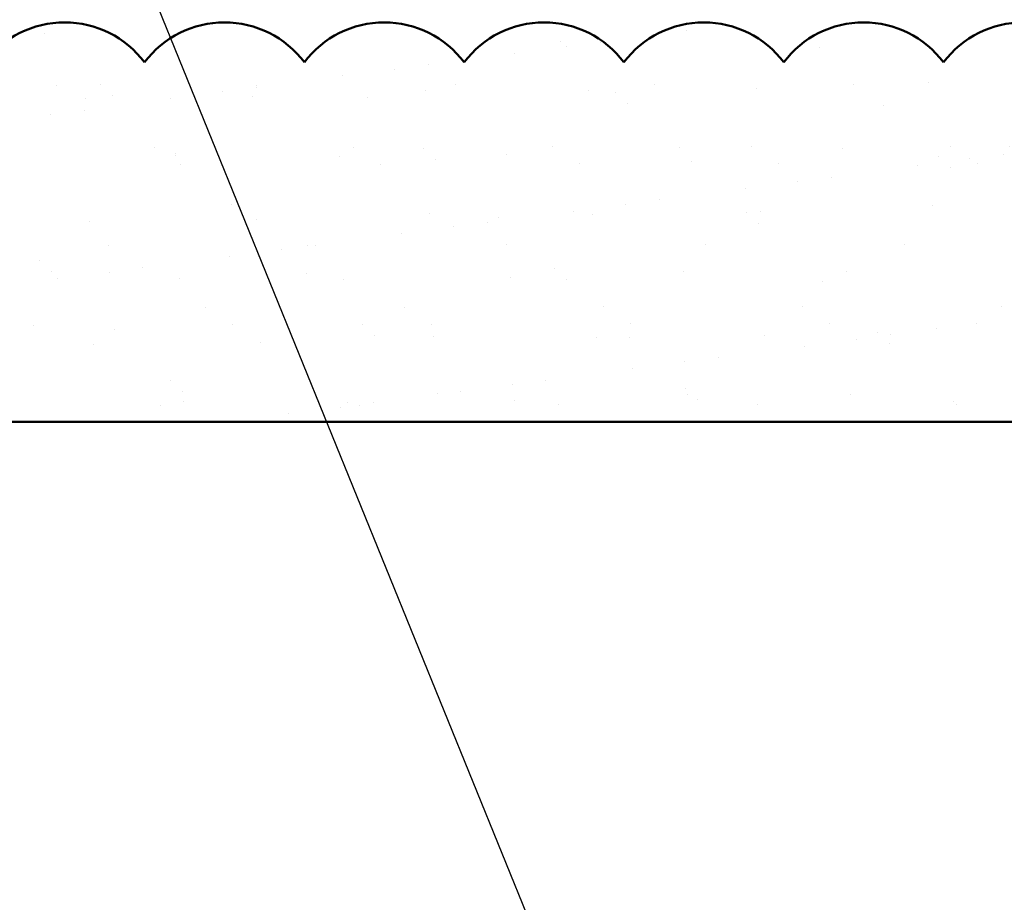
# Model space of a CAD drawing. Units: inches. Extents: x 2 to 154, y -25 to 35.
# Drawn here: x 12 to 13, y 19 to 21 of the extents above; entities that cross this region are included whole.
import ezdxf

# ---------------------------------------------------------------- set-up
doc = ezdxf.new("R2010")
doc.units = ezdxf.units.IN
doc.header["$MEASUREMENT"] = 0
doc.layers.add('A-ACRYTEC PANEL', color=80, linetype='Continuous', lineweight=50)
doc.layers.add('A-DIMM', color=150, linetype='Continuous', lineweight=9)
doc.layers.add('A-NOTES', color=40, linetype='Continuous')
doc.styles.get("Standard").update_dxf_attribs({"font": 'arial.ttf'})
doc.dimstyles.get("Standard").update_dxf_attribs({"dimtxt": 0.25, "dimasz": 0.1875, "dimexe": 0.1, "dimexo": 0.0625, "dimgap": 0.02, "dimtad": 0, "dimdec": 0, "dimlfac": 25.4, "dimzin": 0, "dimdsep": 46, "dimtxsty": 'Standard', "dimblk": 'ARCHTICK', "dimcen": 0.09, "dimadec": 0, "dimazin": 0, "dimtfac": 1, "dimtdec": 4, "dimtofl": 0, "dimtmove": 0, "dimatfit": 3, "dimfxl": 1, "dimtolj": 1, "dimtzin": 0, "dimarcsym": 0})

# ---------------------------------------------------------------- blocks, each defined once
blk = doc.blocks.new('A$C30805')
at = {"layer": 'A-ACRYTEC PANEL', "lineweight": 5, "ltscale": 2}
h = blk.add_hatch(dxfattribs=at)
h.set_pattern_fill('AR-SAND', color=256, scale=0.1, angle=180, style=0)
h.set_pattern_definition([(217.5, (-42.00058, -29.44364), (0.00629934, -0.19268238), [0, -0.152, 0, -0.17, 0, -0.1625]), (187.5, (-42.00058, -29.44364), (-0.1769777, -0.2822146), [0, -0.082, 0, -0.137, 0, -0.0525]), (147.5, (-41.87758, -29.44364), (-0.3114142, -0.0005659), [0, -0.05, 0, -0.18, 0, -0.235]), (137.5, (-41.87758, -29.44364), (-0.3006127, -0.0877676), [0, -0.025, 0, -0.118, 0, -0.135])])
h.paths.add_polyline_path([(7.5, 0), (7.5, 0.5625, 0.5), (7.25, 0.5625, 0.5), (7, 0.5625, 0.5), (6.75, 0.5625, 0.5), (6.5, 0.5625, 0.5), (6.25, 0.5625, 0.5), (6, 0.5625, 0.5), (5.75, 0.5625, 0.5), (5.5, 0.5625, 0.5), (5.25, 0.5625, 0.5), (5, 0.5625, 0.5), (4.75, 0.5625, 0.5), (4.5, 0.5625, 0.5), (4.25, 0.5625, 0.5), (4, 0.5625, 0.5), (3.75, 0.5625, 0.5), (3.5, 0.5625, 0.5), (3.25, 0.5625, 0.5), (3, 0.5625, 0.5), (2.75, 0.5625, 0.5), (2.5, 0.5625, 0.5), (2.25, 0.5625, 0.5), (2, 0.5625, 0.5), (1.75, 0.5625, 0.5), (1.5, 0.5625, 0.5), (1.25, 0.5625, 0.5), (1, 0.5625, 0.5), (0.75, 0.5625, 0.5), (0.5, 0.5625, 0.5), (0.25, 0.5625, 0.5), (0, 0.5625), (0, 0)])
at = {"layer": 'A-ACRYTEC PANEL', "ltscale": 2}
blk.add_lwpolyline([(0, 0.5625), (0, 0), (7.5, 0), (7.5, 0.5625)], dxfattribs=at)
at = {"layer": 'A-ACRYTEC PANEL'}
for centre in [(4.625, 0.46875), (4.875, 0.46875), (5.125, 0.46875), (5.375, 0.46875), (5.625, 0.46875), (5.875, 0.46875), (6.125, 0.46875)]:
    blk.add_arc(centre, 0.15625, 36.8699, 143.1301, dxfattribs=at)
blk = doc.blocks.new('_ARCHTICK')
at = {"color": 0, "linetype": 'ByBlock', "const_width": 0.15}
blk.add_lwpolyline([(-0.5, -0.5), (0.5, 0.5)], dxfattribs=at)
blk = doc.blocks.new('*D1248')
at = {"layer": 'A-DIMM', "color": 0, "lineweight": -2}
for p, q in [((14.0006, 19.6126), (14.0006, 21.7966)), ((14.6256, 20.9251), (14.6256, 21.7966)), ((14.0006, 21.6966), (12.5943, 21.6966)), ((14.6256, 21.6966), (14.0006, 21.6966))]:
    blk.add_line(p, q, dxfattribs=at)
at = {"layer": 'Defpoints', "color": 0}
for p in [(14.0006, 21.6966), (14.6256, 20.8626), (14.0006, 19.5501)]:
    blk.add_point(p, dxfattribs=at)
at = {"layer": 'A-DIMM', "color": 0, "lineweight": -2, "xscale": 0.1875, "yscale": 0.1875, "zscale": 0.1875, "rotation": 180}
blk.add_blockref('_ARCHTICK', (14.0006, 21.6966), dxfattribs=at)
at = {"layer": 'A-DIMM', "color": 0, "lineweight": -2, "xscale": 0.1875, "yscale": 0.1875, "zscale": 0.1875}
blk.add_blockref('_ARCHTICK', (14.6256, 21.6966), dxfattribs=at)
at = {"layer": 'A-DIMM', "color": 0, "ltscale": 2, "insert": (12.1007, 21.6966), "char_height": 0.25, "attachment_point": 5}
blk.add_mtext('\\A1;%%P16\\P [0.63]', dxfattribs=at)

msp = doc.modelspace()

# ---------------------------------------------------------------- linework, layer by layer
at = {"layer": 'A-ACRYTEC PANEL'}
msp.add_line((8.6256, 20.1126), (14.5006, 20.1126), dxfattribs=at)

# ---------------------------------------------------------------- block references
at = {"layer": 'A-ACRYTEC PANEL', "ltscale": 2}
msp.add_blockref('A$C30805', (7.0006, 20.1126), dxfattribs=at)

# ---------------------------------------------------------------- dimensions: what is measured, and where the dimension line sits
at = {"layer": 'A-DIMM'}
dim = msp.add_linear_dim(base=(14.0006, 21.6966), p1=(14.6256, 20.8626), p2=(14.0006, 19.5501), dimstyle='Standard', override={"dimpost": '%%P<>\\X'}, dxfattribs=at)
dim.commit()
dim.dimension.update_dxf_attribs({"geometry": '*D1248', "text_midpoint": (12.1007, 21.6966), "dimtype": 160})

# ---------------------------------------------------------------- leaders
at = {"layer": 'A-NOTES', "ltscale": 2}
for points in [[(14.6256, 20.2148), (9.3593, 30.4152), (8.8593, 30.4152)], [(13.8705, 20.1126), (9.3593, 28.6469), (8.8593, 28.6348)], [(12.7444, 18.3692), (9.3593, 26.6943), (8.8593, 26.6943)]]:
    msp.add_leader(points, dimstyle='Standard', dxfattribs=at)

doc.saveas('drawing.dxf')
